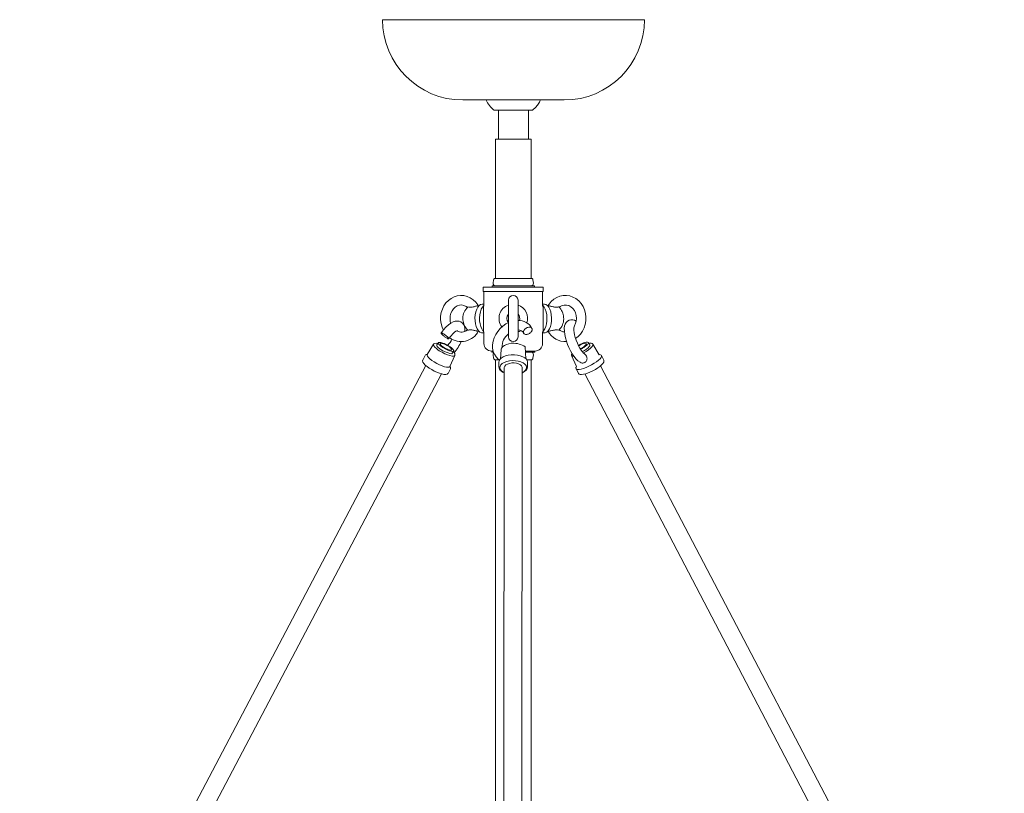
# Model space of a CAD drawing. Units: inches. Extents: x 0 to 789, y 0 to 310.
# Drawn here: x 482 to 502, y 214 to 231 of the extents above; entities that cross this region are included whole.
import ezdxf

# ---------------------------------------------------------------- set-up
doc = ezdxf.new("R2010")
doc.units = ezdxf.units.IN
doc.header["$MEASUREMENT"] = 0

# ---------------------------------------------------------------- blocks, each defined once
blk = doc.blocks.new('AL1-P1AH-26')
at = {"color": 7, "linetype": 'Continuous', "lineweight": 15}
for p, q in [((489.269, 230.555), (494.769, 230.555)), ((490.954, 228.87), (493.084, 228.87)), ((491.609, 228.658), (492.417, 228.658)), ((491.706, 228.658), (491.706, 228.048)), ((492.331, 228.048), (492.331, 228.658)), ((491.638, 228.048), (492.388, 228.048)), ((491.638, 228.048), (491.638, 225.127)), ((492.388, 225.127), (492.388, 228.048)), ((491.617, 225.127), (492.356, 225.127)), ((492.356, 225.127), (492.409, 225.127)), ((491.383, 224.944), (491.958, 224.944)), ((491.383, 224.944), (491.383, 224.854)), ((491.571, 224.969), (491.974, 224.969)), ((491.571, 224.969), (491.571, 224.944)), ((491.599, 225.094), (491.591, 225.024)), ((491.958, 224.944), (492.643, 224.944)), ((491.974, 224.969), (492.456, 224.969)), ((492.435, 225.024), (492.427, 225.094)), ((492.456, 224.944), (492.456, 224.969)), ((492.643, 224.854), (492.643, 224.944)), ((490.708, 224.707), (490.65, 224.664)), ((490.77, 224.739), (490.708, 224.707)), ((490.837, 224.76), (490.77, 224.739)), ((490.906, 224.768), (490.837, 224.76)), ((490.976, 224.764), (490.906, 224.768)), ((491.044, 224.748), (490.976, 224.764)), ((491.11, 224.719), (491.044, 224.748)), ((491.171, 224.679), (491.11, 224.719)), ((491.383, 224.854), (491.958, 224.854)), ((491.398, 224.854), (491.398, 224.544)), ((491.958, 224.854), (492.643, 224.854)), ((492.628, 224.544), (492.628, 224.854)), ((492.925, 224.724), (492.865, 224.687)), ((492.99, 224.751), (492.925, 224.724)), ((493.058, 224.766), (492.99, 224.751)), ((493.128, 224.768), (493.058, 224.766)), ((493.197, 224.758), (493.128, 224.768)), ((493.265, 224.735), (493.197, 224.758)), ((493.328, 224.701), (493.265, 224.735)), ((493.386, 224.655), (493.328, 224.701)), ((490.557, 224.55), (490.524, 224.482)), ((490.6, 224.611), (490.557, 224.55)), ((490.65, 224.664), (490.6, 224.611)), ((490.728, 224.446), (490.759, 224.49)), ((490.759, 224.49), (490.796, 224.525)), ((490.796, 224.525), (490.837, 224.55)), ((490.837, 224.55), (490.882, 224.565)), ((490.882, 224.565), (490.929, 224.568)), ((490.929, 224.568), (490.977, 224.56)), ((490.977, 224.56), (491.023, 224.539)), ((491.023, 224.539), (491.051, 224.517)), ((491.225, 224.628), (491.171, 224.679)), ((491.27, 224.568), (491.225, 224.628)), ((491.268, 224.522), (491.245, 224.478)), ((491.286, 224.55), (491.266, 224.549)), ((491.296, 224.556), (491.268, 224.522)), ((491.284, 224.545), (491.27, 224.568)), ((491.327, 224.577), (491.296, 224.556)), ((491.359, 224.584), (491.327, 224.577)), ((491.34, 224.478), (491.364, 224.522)), ((491.398, 224.584), (491.359, 224.584)), ((491.364, 224.522), (491.392, 224.556)), ((491.388, 224.544), (491.388, 224.004)), ((491.392, 224.556), (491.398, 224.562)), ((491.913, 224.669), (491.913, 224.661)), ((491.913, 224.661), (491.913, 224.639)), ((491.913, 224.639), (491.913, 224.604)), ((491.913, 224.604), (491.913, 224.556)), ((491.913, 224.556), (491.913, 224.497)), ((491.913, 224.497), (491.913, 224.431)), ((492.113, 223.899), (492.113, 224.669)), ((492.667, 224.584), (492.628, 224.584)), ((492.628, 224.562), (492.635, 224.556)), ((492.635, 224.556), (492.662, 224.522)), ((492.638, 224.004), (492.638, 224.544)), ((492.662, 224.522), (492.686, 224.478)), ((492.699, 224.577), (492.667, 224.584)), ((492.73, 224.556), (492.699, 224.577)), ((492.758, 224.522), (492.73, 224.556)), ((492.765, 224.582), (492.737, 224.547)), ((492.761, 224.548), (492.737, 224.547)), ((492.737, 224.547), (492.737, 224.547)), ((492.781, 224.478), (492.758, 224.522)), ((492.811, 224.639), (492.765, 224.582)), ((492.865, 224.687), (492.811, 224.639)), ((492.977, 224.52), (492.969, 224.525)), ((492.977, 224.519), (492.995, 224.533)), ((492.991, 224.507), (492.977, 224.52)), ((492.995, 224.533), (493.037, 224.555)), ((493.037, 224.555), (493.083, 224.567)), ((493.083, 224.567), (493.13, 224.567)), ((493.13, 224.567), (493.178, 224.555)), ((493.178, 224.555), (493.223, 224.53)), ((493.223, 224.53), (493.263, 224.495)), ((493.263, 224.495), (493.295, 224.451)), ((493.436, 224.6), (493.386, 224.655)), ((493.477, 224.536), (493.436, 224.6)), ((493.509, 224.465), (493.477, 224.536)), ((490.488, 224.332), (490.487, 224.254)), ((490.501, 224.409), (490.488, 224.332)), ((490.524, 224.482), (490.501, 224.409)), ((490.686, 224.282), (490.691, 224.34)), ((490.691, 224.34), (490.705, 224.396)), ((490.705, 224.396), (490.728, 224.446)), ((491.215, 224.364), (491.209, 224.3)), ((491.209, 224.3), (491.211, 224.235)), ((491.227, 224.424), (491.215, 224.364)), ((491.245, 224.478), (491.227, 224.424)), ((491.305, 224.3), (491.31, 224.364)), ((491.306, 224.235), (491.305, 224.3)), ((491.31, 224.364), (491.322, 224.424)), ((491.322, 224.424), (491.34, 224.478)), ((491.913, 224.431), (491.913, 224.359)), ((491.913, 224.359), (491.913, 224.284)), ((491.913, 224.284), (491.913, 224.208)), ((492.686, 224.478), (492.704, 224.424)), ((492.704, 224.424), (492.716, 224.364)), ((492.716, 224.364), (492.721, 224.3)), ((492.721, 224.3), (492.72, 224.235)), ((492.799, 224.424), (492.781, 224.478)), ((492.811, 224.364), (492.799, 224.424)), ((492.817, 224.3), (492.811, 224.364)), ((492.815, 224.235), (492.817, 224.3)), ((493.295, 224.451), (493.32, 224.4)), ((493.32, 224.4), (493.335, 224.344)), ((493.335, 224.344), (493.34, 224.286)), ((493.34, 224.286), (493.335, 224.227)), ((493.529, 224.39), (493.509, 224.465)), ((493.539, 224.313), (493.529, 224.39)), ((493.538, 224.235), (493.539, 224.313)), ((490.487, 224.254), (490.497, 224.177)), ((490.497, 224.177), (490.518, 224.102)), ((490.518, 224.102), (490.545, 224.041)), ((490.6, 224.101), (490.551, 224.049)), ((490.651, 224.148), (490.6, 224.101)), ((490.703, 224.186), (490.651, 224.148)), ((490.691, 224.223), (490.686, 224.282)), ((490.702, 224.185), (490.691, 224.223)), ((490.751, 224.211), (490.703, 224.186)), ((490.794, 224.226), (490.751, 224.211)), ((490.834, 224.231), (490.794, 224.226)), ((490.874, 224.227), (490.834, 224.231)), ((490.913, 224.212), (490.874, 224.227)), ((490.945, 224.188), (490.913, 224.212)), ((490.97, 224.156), (490.945, 224.188)), ((490.986, 224.118), (490.97, 224.156)), ((490.995, 224.074), (490.986, 224.118)), ((491.211, 224.235), (491.22, 224.172)), ((491.22, 224.172), (491.235, 224.115)), ((491.235, 224.115), (491.256, 224.066)), ((491.315, 224.172), (491.306, 224.235)), ((491.33, 224.115), (491.315, 224.172)), ((491.351, 224.066), (491.33, 224.115)), ((491.796, 224.126), (491.738, 224.074)), ((491.859, 224.171), (491.796, 224.126)), ((491.91, 224.197), (491.859, 224.171)), ((491.913, 224.208), (491.913, 224.136)), ((491.913, 224.136), (491.913, 224.07)), ((492.696, 224.115), (492.675, 224.066)), ((492.711, 224.172), (492.696, 224.115)), ((492.72, 224.235), (492.711, 224.172)), ((492.77, 224.066), (492.791, 224.115)), ((492.791, 224.115), (492.806, 224.172)), ((492.806, 224.172), (492.815, 224.235)), ((493.091, 224.127), (493.084, 224.078)), ((493.084, 224.078), (493.085, 224.016)), ((493.103, 224.166), (493.091, 224.127)), ((493.122, 224.199), (493.103, 224.166)), ((493.148, 224.228), (493.122, 224.199)), ((493.184, 224.249), (493.148, 224.228)), ((493.222, 224.259), (493.184, 224.249)), ((493.261, 224.259), (493.222, 224.259)), ((493.3, 224.248), (493.261, 224.259)), ((493.284, 224.064), (493.286, 224.081)), ((493.286, 224.081), (493.287, 224.087)), ((493.335, 224.227), (493.287, 224.087)), ((493.287, 224.087), (493.287, 224.087)), ((493.336, 224.229), (493.3, 224.248)), ((493.469, 224.017), (493.502, 224.085)), ((493.502, 224.085), (493.525, 224.158)), ((493.525, 224.158), (493.538, 224.235)), ((490.504, 223.991), (490.497, 223.981)), ((490.551, 224.049), (490.504, 223.991)), ((490.656, 223.86), (490.706, 223.923)), ((490.706, 223.923), (490.744, 223.963)), ((490.744, 223.963), (490.779, 223.994)), ((490.779, 223.994), (490.809, 224.016)), ((490.809, 224.016), (490.828, 224.027)), ((490.828, 224.027), (490.839, 224.031)), ((490.839, 224.031), (490.838, 224.031)), ((490.993, 224.014), (490.994, 224.019)), ((490.994, 224.019), (490.995, 224.074)), ((491.035, 224.06), (491.049, 224.047)), ((491.049, 224.047), (491.057, 224.042)), ((491.256, 224.066), (491.282, 224.026)), ((491.265, 224.019), (491.286, 224.017)), ((491.282, 224.026), (491.311, 223.999)), ((491.311, 223.999), (491.343, 223.985)), ((491.343, 223.985), (491.359, 223.984)), ((491.377, 224.026), (491.351, 224.066)), ((491.359, 223.984), (491.398, 223.984)), ((491.388, 224.015), (491.377, 224.026)), ((491.398, 224.004), (491.398, 223.759)), ((491.612, 223.879), (491.59, 223.807)), ((491.645, 223.949), (491.612, 223.879)), ((491.688, 224.014), (491.645, 223.949)), ((491.738, 224.074), (491.688, 224.014)), ((491.913, 224.07), (491.913, 224.011)), ((491.913, 224.011), (491.913, 223.963)), ((491.913, 223.963), (491.913, 223.928)), ((491.913, 223.928), (491.913, 223.906)), ((491.913, 223.906), (491.913, 223.899)), ((492.139, 224.011), (492.113, 224.001)), ((492.171, 224.029), (492.139, 224.011)), ((492.628, 223.759), (492.628, 224.004)), ((492.628, 223.984), (492.667, 223.984)), ((492.649, 224.026), (492.638, 224.015)), ((492.675, 224.066), (492.649, 224.026)), ((492.667, 223.984), (492.671, 223.984)), ((492.671, 223.984), (492.683, 223.985)), ((492.683, 223.985), (492.715, 223.999)), ((492.715, 223.999), (492.744, 224.026)), ((492.738, 224.017), (492.761, 224.019)), ((492.744, 224.026), (492.77, 224.066)), ((493.085, 224.016), (493.093, 223.95)), ((493.093, 223.95), (493.108, 223.881)), ((493.108, 223.881), (493.128, 223.811)), ((493.284, 224.035), (493.284, 224.064)), ((493.289, 223.992), (493.284, 224.035)), ((493.299, 223.941), (493.289, 223.992)), ((493.315, 223.885), (493.299, 223.941)), ((493.335, 223.826), (493.315, 223.885)), ((493.322, 223.863), (493.376, 223.903)), ((493.376, 223.903), (493.426, 223.956)), ((493.426, 223.956), (493.469, 224.017)), ((490.339, 223.744), (490.207, 223.526)), ((490.336, 223.734), (490.339, 223.744)), ((490.344, 223.712), (490.336, 223.734)), ((490.344, 223.751), (490.339, 223.744)), ((490.361, 223.761), (490.344, 223.751)), ((490.366, 223.684), (490.344, 223.712)), ((490.392, 223.765), (490.361, 223.761)), ((490.4, 223.652), (490.366, 223.684)), ((490.428, 223.761), (490.392, 223.765)), ((490.406, 223.729), (490.405, 223.715)), ((490.405, 223.715), (490.416, 223.696)), ((490.44, 223.777), (490.406, 223.729)), ((490.416, 223.696), (490.436, 223.675)), ((490.461, 223.728), (490.493, 223.701)), ((490.49, 223.763), (490.477, 223.757)), ((490.477, 223.757), (490.477, 223.744)), ((490.477, 223.744), (490.491, 223.725)), ((490.515, 223.762), (490.49, 223.763)), ((490.491, 223.725), (490.516, 223.703)), ((490.493, 223.701), (490.534, 223.674)), ((490.548, 223.753), (490.515, 223.762)), ((490.516, 223.703), (490.55, 223.679)), ((490.534, 223.674), (490.58, 223.648)), ((490.587, 223.737), (490.548, 223.753)), ((490.55, 223.679), (490.589, 223.657)), ((490.628, 223.716), (490.587, 223.737)), ((490.665, 223.693), (490.628, 223.716)), ((490.695, 223.67), (490.665, 223.693)), ((490.714, 223.649), (490.695, 223.67)), ((491.59, 223.807), (491.579, 223.734)), ((491.579, 223.734), (491.58, 223.663)), ((491.58, 223.663), (491.593, 223.595)), ((491.769, 223.663), (491.762, 223.64)), ((491.792, 223.694), (491.769, 223.663)), ((491.826, 223.72), (491.792, 223.694)), ((491.869, 223.74), (491.826, 223.72)), ((491.918, 223.755), (491.869, 223.74)), ((491.972, 223.763), (491.918, 223.755)), ((491.992, 223.763), (491.972, 223.763)), ((492.279, 223.436), (492.262, 223.688)), ((493.128, 223.811), (493.153, 223.741)), ((493.153, 223.741), (493.182, 223.672)), ((493.182, 223.672), (493.215, 223.606)), ((493.359, 223.767), (493.335, 223.826)), ((493.385, 223.711), (493.359, 223.767)), ((493.409, 223.738), (493.38, 223.722)), ((493.413, 223.661), (493.385, 223.711)), ((493.387, 223.711), (493.386, 223.71)), ((493.427, 223.732), (493.387, 223.711)), ((493.457, 223.76), (493.409, 223.738)), ((493.467, 223.749), (493.427, 223.732)), ((493.502, 223.777), (493.457, 223.76)), ((493.503, 223.76), (493.467, 223.749)), ((493.541, 223.786), (493.502, 223.777)), ((493.53, 223.763), (493.503, 223.76)), ((493.517, 223.708), (493.539, 223.73)), ((493.546, 223.759), (493.53, 223.763)), ((493.539, 223.73), (493.549, 223.747)), ((493.571, 223.789), (493.541, 223.786)), ((493.549, 223.747), (493.546, 223.759)), ((493.55, 223.643), (493.584, 223.669)), ((493.589, 223.783), (493.571, 223.789)), ((493.584, 223.669), (493.607, 223.693)), ((493.586, 223.751), (493.594, 223.77)), ((493.594, 223.77), (493.589, 223.783)), ((493.62, 223.728), (493.59, 223.781)), ((493.607, 223.693), (493.62, 223.713)), ((493.62, 223.713), (493.62, 223.728)), ((493.665, 223.689), (493.634, 223.659)), ((493.684, 223.716), (493.665, 223.689)), ((493.688, 223.737), (493.684, 223.716)), ((493.686, 223.743), (493.688, 223.737)), ((493.818, 223.525), (493.686, 223.743)), ((490.162, 223.507), (490.112, 223.413)), ((490.207, 223.526), (490.204, 223.514)), ((490.204, 223.514), (490.212, 223.492)), ((490.207, 223.526), (490.207, 223.526)), ((490.212, 223.492), (490.232, 223.466)), ((490.232, 223.466), (490.264, 223.436)), ((490.574, 223.546), (490.517, 223.575)), ((490.631, 223.522), (490.574, 223.546)), ((490.58, 223.648), (490.627, 223.625)), ((490.589, 223.657), (490.629, 223.639)), ((490.627, 223.625), (490.672, 223.608)), ((490.629, 223.639), (490.666, 223.626)), ((490.683, 223.505), (490.631, 223.522)), ((490.666, 223.626), (490.696, 223.621)), ((490.672, 223.608), (490.711, 223.598)), ((490.683, 223.275), (490.788, 223.507)), ((490.727, 223.495), (490.683, 223.505)), ((490.696, 223.621), (490.715, 223.623)), ((490.711, 223.598), (490.741, 223.595)), ((490.721, 223.633), (490.714, 223.649)), ((490.715, 223.623), (490.721, 223.633)), ((490.721, 223.541), (490.76, 223.6)), ((490.761, 223.494), (490.727, 223.495)), ((490.741, 223.595), (490.76, 223.6)), ((490.782, 223.501), (490.761, 223.494)), ((490.788, 223.507), (490.782, 223.501)), ((491.592, 223.599), (491.558, 223.599)), ((491.563, 223.599), (491.563, 223.579)), ((491.599, 223.579), (491.563, 223.579)), ((491.591, 223.523), (491.599, 223.453)), ((491.593, 223.595), (491.617, 223.533)), ((491.617, 223.533), (491.652, 223.479)), ((491.652, 223.479), (491.696, 223.434)), ((491.759, 223.629), (491.746, 223.436)), ((491.76, 223.638), (491.759, 223.63)), ((491.759, 223.63), (491.759, 223.629)), ((491.8, 223.477), (491.76, 223.451)), ((491.851, 223.498), (491.8, 223.477)), ((491.909, 223.513), (491.851, 223.498)), ((491.972, 223.521), (491.909, 223.513)), ((492.037, 223.522), (491.972, 223.521)), ((492.101, 223.515), (492.037, 223.522)), ((492.16, 223.502), (492.101, 223.515)), ((492.213, 223.482), (492.16, 223.502)), ((492.256, 223.457), (492.213, 223.482)), ((492.288, 223.428), (492.256, 223.457)), ((492.407, 223.599), (492.268, 223.599)), ((492.463, 223.579), (492.27, 223.579)), ((492.468, 223.599), (492.407, 223.599)), ((492.427, 223.453), (492.435, 223.523)), ((492.463, 223.579), (492.463, 223.599)), ((493.215, 223.606), (493.25, 223.544)), ((493.237, 223.508), (493.341, 223.275)), ((493.25, 223.544), (493.288, 223.488)), ((493.288, 223.488), (493.328, 223.439)), ((493.441, 223.618), (493.413, 223.661)), ((493.467, 223.584), (493.441, 223.618)), ((493.461, 223.59), (493.465, 223.592)), ((493.465, 223.592), (493.51, 223.616)), ((493.488, 223.56), (493.467, 223.584)), ((493.54, 223.593), (493.484, 223.562)), ((493.5, 223.55), (493.488, 223.56)), ((493.51, 223.616), (493.55, 223.643)), ((493.591, 223.626), (493.54, 223.593)), ((493.634, 223.659), (493.591, 223.626)), ((493.817, 223.525), (493.817, 223.525)), ((493.856, 223.469), (493.836, 223.441)), ((493.865, 223.492), (493.856, 223.469)), ((493.912, 223.412), (493.863, 223.506)), ((493.863, 223.505), (493.865, 223.492)), ((490.178, 223.296), (481.651, 207.118)), ((490.138, 223.337), (490.113, 223.371)), ((490.165, 223.308), (490.138, 223.337)), ((490.203, 223.276), (490.165, 223.308)), ((490.248, 223.244), (490.203, 223.276)), ((490.264, 223.436), (490.305, 223.404)), ((490.305, 223.404), (490.354, 223.372)), ((490.354, 223.372), (490.408, 223.341)), ((490.408, 223.341), (490.463, 223.313)), ((490.463, 223.313), (490.518, 223.29)), ((490.518, 223.29), (490.569, 223.273)), ((490.569, 223.273), (490.613, 223.263)), ((490.613, 223.263), (490.648, 223.26)), ((490.648, 223.26), (490.672, 223.265)), ((490.672, 223.265), (490.683, 223.275)), ((490.683, 223.275), (490.682, 223.275)), ((491.716, 223.42), (491.617, 223.42)), ((491.638, 223.42), (491.638, 206.771)), ((491.696, 223.434), (491.727, 223.413)), ((491.713, 223.372), (491.712, 223.367)), ((491.712, 223.367), (491.712, 223.273)), ((491.714, 223.264), (491.712, 223.273)), ((491.715, 223.388), (491.713, 223.372)), ((491.731, 223.421), (491.715, 223.388)), ((491.76, 223.451), (491.731, 223.421)), ((491.736, 223.279), (491.733, 223.246)), ((491.753, 223.31), (491.736, 223.279)), ((491.782, 223.338), (491.753, 223.31)), ((491.824, 223.363), (491.782, 223.338)), ((491.825, 223.256), (491.81, 207.128)), ((491.875, 223.382), (491.824, 223.363)), ((491.834, 223.285), (491.825, 223.259)), ((491.825, 223.259), (491.825, 223.256)), ((491.855, 223.309), (491.834, 223.285)), ((491.889, 223.329), (491.855, 223.309)), ((491.932, 223.394), (491.875, 223.382)), ((491.931, 223.343), (491.889, 223.329)), ((491.98, 223.351), (491.931, 223.343)), ((491.994, 223.4), (491.932, 223.394)), ((492.031, 223.352), (491.98, 223.351)), ((492.057, 223.399), (491.994, 223.4)), ((492.081, 223.346), (492.031, 223.352)), ((492.117, 223.39), (492.057, 223.399)), ((492.125, 223.333), (492.081, 223.346)), ((492.172, 223.374), (492.117, 223.39)), ((492.162, 223.314), (492.125, 223.333)), ((492.187, 223.291), (492.162, 223.314)), ((492.219, 223.353), (492.172, 223.374)), ((492.185, 207.127), (492.2, 223.255)), ((492.199, 223.266), (492.187, 223.291)), ((492.2, 223.255), (492.199, 223.266)), ((492.256, 223.327), (492.219, 223.353)), ((492.281, 223.297), (492.256, 223.327)), ((492.292, 223.265), (492.281, 223.297)), ((492.307, 223.396), (492.288, 223.428)), ((492.289, 223.232), (492.292, 223.265)), ((492.409, 223.42), (492.293, 223.42)), ((492.305, 223.235), (492.312, 223.271)), ((492.311, 223.38), (492.307, 223.396)), ((492.312, 223.366), (492.311, 223.38)), ((492.312, 223.271), (492.311, 223.277)), ((492.312, 223.272), (492.312, 223.366)), ((492.312, 223.276), (492.312, 223.272)), ((492.388, 206.704), (492.388, 223.42)), ((493.328, 223.439), (493.371, 223.396)), ((493.341, 223.276), (493.341, 223.276)), ((493.371, 223.396), (493.415, 223.366)), ((493.415, 223.366), (493.436, 223.357)), ((493.543, 223.256), (493.488, 223.235)), ((493.601, 223.281), (493.543, 223.256)), ((493.658, 223.311), (493.601, 223.281)), ((493.713, 223.344), (493.658, 223.311)), ((493.762, 223.377), (493.713, 223.344)), ((493.804, 223.41), (493.762, 223.377)), ((493.786, 223.248), (493.829, 223.279)), ((493.836, 223.441), (493.804, 223.41)), ((493.829, 223.279), (493.865, 223.31)), ((502.322, 207.103), (493.847, 223.294)), ((493.865, 223.31), (493.893, 223.34)), ((493.893, 223.34), (493.911, 223.368)), ((493.911, 223.368), (493.916, 223.391)), ((493.916, 223.391), (493.912, 223.411)), ((481.982, 206.943), (490.509, 223.121)), ((490.3, 223.212), (490.248, 223.244)), ((490.355, 223.182), (490.3, 223.212)), ((490.411, 223.156), (490.355, 223.182)), ((490.465, 223.135), (490.411, 223.156)), ((490.514, 223.12), (490.465, 223.135)), ((490.555, 223.112), (490.514, 223.12)), ((490.599, 223.109), (490.555, 223.112)), ((490.642, 223.132), (490.643, 223.133)), ((490.643, 223.133), (490.693, 223.227)), ((491.733, 223.246), (491.744, 223.214)), ((491.744, 223.214), (491.769, 223.184)), ((491.769, 223.184), (491.769, 223.184)), ((491.769, 223.184), (491.805, 223.158)), ((491.805, 223.158), (491.825, 223.148)), ((492.2, 223.148), (492.201, 223.148)), ((492.2, 223.144), (492.208, 223.147)), ((492.201, 223.148), (492.242, 223.173)), ((492.208, 223.147), (492.251, 223.171)), ((492.242, 223.173), (492.272, 223.201)), ((492.251, 223.171), (492.284, 223.201)), ((492.272, 223.201), (492.289, 223.232)), ((492.284, 223.201), (492.305, 223.235)), ((493.331, 223.228), (493.38, 223.134)), ((493.339, 223.219), (493.331, 223.227)), ((493.362, 223.212), (493.339, 223.219)), ((493.395, 223.213), (493.362, 223.212)), ((493.38, 223.137), (493.381, 223.132)), ((493.38, 223.135), (493.38, 223.134)), ((493.381, 223.132), (493.397, 223.117)), ((493.437, 223.22), (493.395, 223.213)), ((493.397, 223.117), (493.417, 223.11)), ((493.417, 223.11), (493.447, 223.108)), ((493.488, 223.235), (493.437, 223.22)), ((493.447, 223.108), (493.488, 223.113)), ((493.488, 223.113), (493.535, 223.125)), ((493.514, 223.12), (501.99, 206.929)), ((493.535, 223.125), (493.585, 223.143)), ((493.585, 223.143), (493.603, 223.15)), ((493.603, 223.15), (493.631, 223.162)), ((493.631, 223.162), (493.685, 223.188)), ((493.685, 223.188), (493.737, 223.217)), ((493.737, 223.217), (493.786, 223.248))]:
    blk.add_line(p, q, dxfattribs=at)
at = {"color": 7, "lineweight": 15}
for p, q in [((491.388, 224.544), (491.398, 224.544)), ((492.638, 224.544), (492.628, 224.544)), ((491.388, 224.004), (491.398, 224.004)), ((492.628, 224.004), (492.638, 224.004))]:
    blk.add_line(p, q, dxfattribs=at)
at = {"color": 7, "linetype": 'Continuous', "lineweight": 15}
for centre, radius, start, end in [((490.954, 230.555), 1.685, 180, 270), ((493.084, 230.555), 1.685, 270, 0), ((491.987, 229.121), 0.599, 204.8128, 230.7594), ((491.649, 225.088), 0.05, 129.4589, 173.4045), ((492.377, 225.088), 0.05, 6.5955, 50.5411), ((491.641, 225.019), 0.05, 173.4045, 270), ((492.385, 225.019), 0.05, 270, 6.5955), ((492.013, 224.669), 0.1, 0, 180), ((491.281, 224.286), 0.327, 133.0949, 179.2275), ((492.013, 224.284), 0.3, 109.4712, 216.4401), ((492.013, 224.284), 0.3, 342.1253, 70.5288), ((492.71, 224.279), 0.362, 359.6555, 39.0449), ((491.321, 224.291), 0.368, 180.1265, 218.8828), ((492.013, 224.284), 0.135, 137.7946, 220.0087), ((492.013, 224.284), 0.135, 342.2765, 42.2054), ((492.125, 223.928), 0.316, 27.8665, 92.2169), ((492.749, 224.278), 0.323, 312.9408, 359.6667), ((490.922, 224.207), 0.406, 232.4994, 332.9887), ((490.922, 224.182), 0.185, 238.3886, 313.5829), ((492.118, 223.694), 0.339, 127.2771, 182.6199), ((492.013, 223.899), 0.1, 180, 0), ((492.12, 223.919), 0.126, 25.5445, 93.1008), ((493.11, 224.215), 0.416, 207.6625, 273.0315), ((493.1, 224.182), 0.181, 226.4904, 265.7656), ((490.007, 224.228), 0.811, 321.2178, 332.3685), ((490.003, 224.233), 1.016, 319.0645, 334.81), ((491.558, 223.759), 0.16, 180, 270), ((492.02, 223.341), 0.423, 55.1212, 93.7701), ((492.468, 223.759), 0.16, 270, 0), ((493.227, 224.074), 0.467, 294.4473, 308.3679), ((493.629, 223.688), 0.0782, 44.8004, 110.9661), ((490.203, 223.485), 0.0469, 81.3892, 151.1846), ((490.715, 223.524), 0.0735, 348.0656, 57.5683), ((491.641, 223.529), 0.05, 135.5804, 186.5955), ((492.385, 223.529), 0.05, 353.4045, 90), ((493.273, 223.527), 0.0395, 136.3629, 210.2269), ((493.273, 223.541), 0.049, 223.041, 283.4149), ((493.831, 223.493), 0.034, 18.0322, 112.6985), ((490.152, 223.393), 0.045, 151.812, 209.2332), ((490.646, 223.249), 0.051, 335.3741, 38.8134), ((491.649, 223.459), 0.05, 186.5955, 230.5411), ((491.823, 223.272), 0.109, 184.3732, 231.6561), ((492.377, 223.459), 0.05, 309.4589, 353.4045), ((493.36, 223.246), 0.0339, 122.6496, 213.3756), ((490.6, 223.159), 0.0497, 268.1813, 326.7378), ((491.898, 223.34), 0.21, 227.1547, 249.6585)]:
    blk.add_arc(centre, radius, start, end, dxfattribs=at)
at = {"color": 7, "lineweight": 15}
for centre, radius, start, end in [((490.844, 224.174), 0.645, 230.7767, 259.0525), ((490.662, 223.922), 0.376, 225.8349, 247.2842)]:
    blk.add_arc(centre, radius, start, end, dxfattribs=at)
at = {"color": 7, "linetype": 'Continuous', "lineweight": 15}
for points, knots in [([(492.417, 228.658), (492.436, 228.674), (492.481, 228.712), (492.539, 228.783), (492.57, 228.841), (492.585, 228.87)], [0, 0, 0, 0, 0.27446, 0.641645, 1, 1, 1, 1]), ([(491.061, 224.526), (491.078, 224.524), (491.103, 224.52), (491.15, 224.524), (491.188, 224.531), (491.223, 224.54), (491.249, 224.547), (491.261, 224.548), (491.266, 224.548)], [0, 0, 0, 0, 0.320268, 0.477056, 0.635128, 0.772701, 0.900244, 1, 1, 1, 1]), ([(492.761, 224.548), (492.765, 224.548), (492.776, 224.547), (492.801, 224.541), (492.832, 224.533), (492.865, 224.526), (492.902, 224.521), (492.937, 224.522), (492.956, 224.525), (492.965, 224.526)], [0, 0, 0, 0, 0.088865, 0.21959, 0.348827, 0.476054, 0.60829, 0.823427, 1, 1, 1, 1]), ([(492.965, 224.526), (492.967, 224.526), (492.968, 224.526), (492.969, 224.525), (492.969, 224.525)], [0, 0, 0, 0, 0.907761, 1, 1, 1, 1]), ([(492.23, 224.017), (492.233, 224.025), (492.24, 224.043), (492.263, 224.067), (492.291, 224.086), (492.322, 224.099), (492.353, 224.104), (492.38, 224.099), (492.4, 224.086), (492.411, 224.067), (492.411, 224.043), (492.401, 224.017), (492.382, 223.992), (492.356, 223.97), (492.325, 223.955), (492.294, 223.948), (492.265, 223.95), (492.243, 223.96), (492.229, 223.978), (492.225, 223.998), (492.228, 224.011), (492.23, 224.017)], [0, 0, 0, 0, 0.053778, 0.107555, 0.16135, 0.215123, 0.268847, 0.322522, 0.376159, 0.429776, 0.483396, 0.537039, 0.590722, 0.644457, 0.698237, 0.752032, 0.805786, 0.859447, 0.913015, 0.966561, 1, 1, 1, 1]), ([(490.531, 223.935), (490.524, 223.942), (490.51, 223.955), (490.498, 223.971), (490.495, 223.981), (490.5, 223.984), (490.515, 223.981), (490.536, 223.97), (490.562, 223.954), (490.589, 223.934), (490.615, 223.913), (490.637, 223.893), (490.652, 223.875), (490.658, 223.863), (490.655, 223.858), (490.643, 223.859), (490.624, 223.868), (490.599, 223.882), (490.572, 223.901), (490.549, 223.919), (490.536, 223.931), (490.531, 223.935)], [0, 0, 0, 0, 0.053778, 0.107555, 0.16135, 0.215123, 0.268847, 0.322522, 0.376159, 0.429776, 0.483395, 0.537038, 0.590722, 0.644457, 0.698237, 0.752032, 0.805786, 0.859448, 0.913015, 0.966561, 1, 1, 1, 1]), ([(491.061, 224.041), (491.06, 224.041), (491.058, 224.041), (491.057, 224.042), (491.057, 224.042)], [0, 0, 0, 0, 0.907743, 1, 1, 1, 1]), ([(491.265, 224.019), (491.261, 224.019), (491.25, 224.02), (491.225, 224.026), (491.194, 224.034), (491.161, 224.041), (491.124, 224.046), (491.089, 224.045), (491.07, 224.042), (491.061, 224.041)], [0, 0, 0, 0, 0.088867, 0.219591, 0.348828, 0.476054, 0.60829, 0.823427, 1, 1, 1, 1]), ([(492.965, 224.041), (492.948, 224.043), (492.924, 224.047), (492.876, 224.043), (492.838, 224.036), (492.804, 224.027), (492.777, 224.02), (492.766, 224.019), (492.761, 224.019)], [0, 0, 0, 0, 0.320268, 0.477056, 0.635128, 0.7727, 0.900243, 1, 1, 1, 1]), ([(490.461, 223.728), (490.454, 223.736), (490.44, 223.751), (490.434, 223.77), (490.442, 223.782), (490.47, 223.785), (490.511, 223.776), (490.548, 223.763), (490.569, 223.754), (490.573, 223.752)], [0, 0, 0, 0, 0.143276, 0.286552, 0.459616, 0.632933, 0.798103, 0.961303, 1, 1, 1, 1]), ([(490.573, 223.752), (490.588, 223.745), (490.618, 223.732), (490.665, 223.706), (490.709, 223.677), (490.743, 223.647), (490.763, 223.621), (490.765, 223.606), (490.761, 223.601), (490.76, 223.6)], [0, 0, 0, 0, 0.143438, 0.286879, 0.450042, 0.613165, 0.782514, 0.955563, 1, 1, 1, 1]), ([(493.586, 223.751), (493.579, 223.744), (493.566, 223.729), (493.531, 223.7), (493.484, 223.671), (493.446, 223.649), (493.427, 223.641), (493.426, 223.641)], [0, 0, 0, 0, 0.223316, 0.446632, 0.716379, 0.986518, 1, 1, 1, 1]), ([(493.436, 223.357), (493.438, 223.356), (493.449, 223.349), (493.472, 223.348), (493.503, 223.353), (493.53, 223.37), (493.551, 223.396), (493.562, 223.427), (493.561, 223.46), (493.548, 223.497), (493.526, 223.528), (493.505, 223.544), (493.499, 223.549)], [0, 0, 0, 0, 0.022148, 0.124388, 0.227899, 0.332743, 0.437676, 0.541416, 0.643541, 0.749688, 0.92238, 1, 1, 1, 1])]:
    blk.add_open_spline(points, degree=3, knots=knots, dxfattribs=at)

msp = doc.modelspace()

# ---------------------------------------------------------------- block references
msp.add_blockref('AL1-P1AH-26', (0, 0))

doc.saveas('drawing.dxf')
